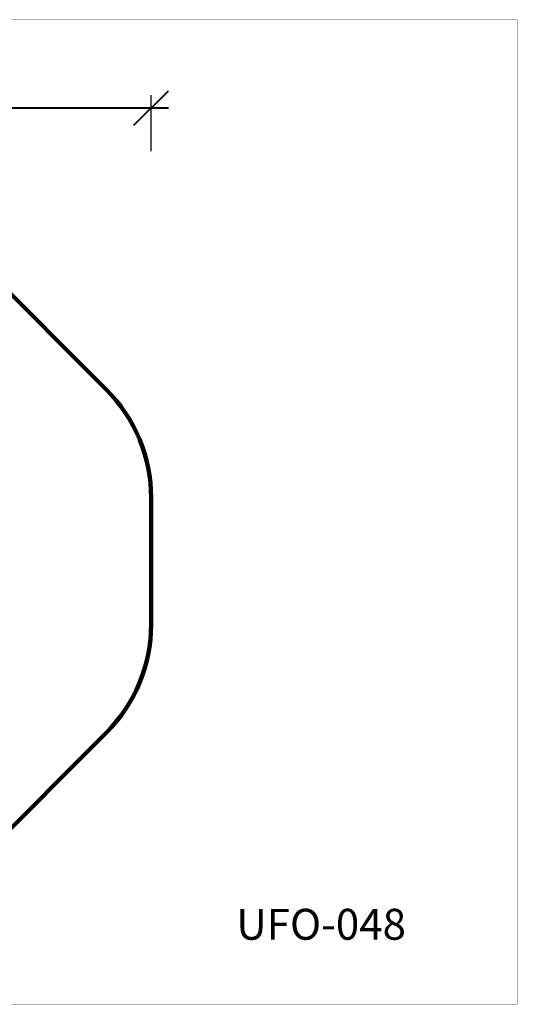
# Model space of a CAD drawing. Units: millimetres. Extents: x 780633 to 795152, y 6790 to 16460.
# Drawn here: x 790265 to 795152, y 6790 to 16460 of the extents above; entities that cross this region are included whole.
import ezdxf

# ---------------------------------------------------------------- set-up
doc = ezdxf.new("R2010")
doc.units = ezdxf.units.MM
doc.layers.add('DiKom', color=7, linetype='Continuous')
doc.layers.add('QITELE', color=7, linetype='Continuous')
doc.layers.add('frame', color=7, linetype='Continuous', plot=False)
doc.styles.add('Qitele', font='txt', dxfattribs={"height": 300})
doc.dimstyles.new('Qitele Minor', dxfattribs={"dimscale": 85, "dimtxt": 2.5, "dimasz": 2, "dimexe": 1.5, "dimexo": 0, "dimgap": 2, "dimtad": 1, "dimdec": 0, "dimrnd": 10, "dimzin": 1, "dimtxsty": 'Standard', "dimblk": 'OBLIQUE', "dimcen": 2, "dimdle": 1, "dimclrd": 256, "dimclre": 256, "dimclrt": 256, "dimadec": 0, "dimazin": 0, "dimtfac": 1, "dimtdec": 0, "dimtmove": 0, "dimatfit": 3, "dimldrblk": 'OBLIQUE', "dimfxl": 0, "dimlwd": 40, "dimlwe": 30, "dimarcsym": 0})

# ---------------------------------------------------------------- blocks, each defined once
blk = doc.blocks.new('_Oblique')
at = {"color": 0, "linetype": 'ByBlock', "lineweight": -2}
blk.add_line((-0.5, -0.5), (0.5, 0.5), dxfattribs=at)
blk = doc.blocks.new('*D29')
at = {"layer": 'Defpoints', "color": 0, "transparency": 16777216}
for p in [(791555.7, 15593), (784935.7, 11142.6), (791555.7, 11142.6)]:
    blk.add_point(p, dxfattribs=at)
at = {"layer": 'QITELE', "color": 0, "lineweight": 30, "transparency": 16777216}
for p, q in [((784935.7, 15168), (784935.7, 15720.5)), ((791555.7, 15168), (791555.7, 15720.5))]:
    blk.add_line(p, q, dxfattribs=at)
at = {"layer": 'QITELE', "lineweight": 40, "transparency": 16777216}
blk.add_line((784765.7, 15593), (791725.7, 15593), dxfattribs=at)
at = {"layer": 'QITELE', "lineweight": 40, "transparency": 16777216, "xscale": 340, "yscale": 340, "zscale": 340, "rotation": 180}
blk.add_blockref('_Oblique', (784935.7, 15593), dxfattribs=at)
at = {"layer": 'QITELE', "lineweight": 40, "transparency": 16777216, "xscale": 340, "yscale": 340, "zscale": 340}
blk.add_blockref('_Oblique', (791555.7, 15593), dxfattribs=at)
at = {"layer": 'QITELE', "transparency": 16777216, "insert": (788245.7, 15952), "char_height": 280.5, "attachment_point": 5}
blk.add_mtext('6620', dxfattribs=at)

msp = doc.modelspace()

# ---------------------------------------------------------------- linework, layer by layer
at = {"layer": 'frame', "const_width": 2.28}
msp.add_lwpolyline([(780634.3, 16459.1), (795151, 16459.1), (795151, 6791), (780634.3, 6791)], close=True, dxfattribs=at)
at = {"layer": 'QITELE', "color": 60, "lineweight": 211, "true_color": 0xaff425}
msp.add_lwpolyline([(784935.7, 11765.1), (784935.7, 10520.2, 0.198912), (785375.1, 9459.5), (786562.6, 8272, 0.198912), (787623.3, 7832.6), (788868.2, 7832.6, 0.198912), (789928.8, 8272), (791116.4, 9459.5, 0.198912), (791555.7, 10520.2), (791555.7, 11765.1, 0.198912), (791116.4, 12825.8), (789928.8, 14013.3, 0.198912), (788868.2, 14452.6), (787623.3, 14452.6, 0.198912), (786562.6, 14013.3), (785375.1, 12825.8, 0.198912)], format="xyb", close=True, dxfattribs=at)

# ---------------------------------------------------------------- texts
at = {"layer": 'DiKom', "insert": (792392.5, 7727.5), "char_height": 303.38, "attachment_point": 1, "style": 'Qitele'}
msp.add_mtext_dynamic_manual_height_columns('UFO-048', width=5719.799, gutter_width=4.74, heights=[0], dxfattribs=at)

# ---------------------------------------------------------------- dimensions: what is measured, and where the dimension line sits
at = {"layer": 'QITELE', "color": 0}
dim = msp.add_linear_dim(base=(791555.7, 15593), p1=(784935.7, 11142.6), p2=(791555.7, 11142.6), dimstyle='Qitele Minor', override={"dimtxt": 3.3, "dimasz": 4, "dimgap": 2.5, "dimdle": 2, "dimclre": 0, "dimfxl": 5}, dxfattribs=at)
dim.commit()
dim.dimension.update_dxf_attribs({"geometry": '*D29', "text_midpoint": (788245.7, 15952)})

doc.saveas('drawing.dxf')
